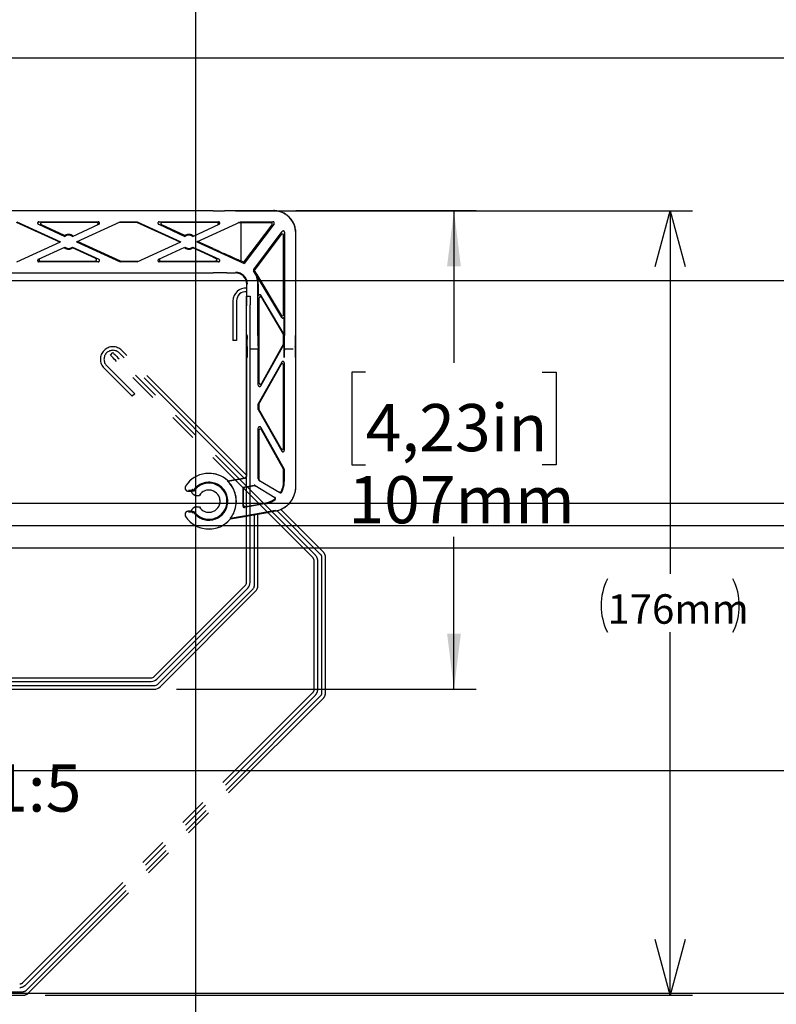
# Model space of a CAD drawing. Extents: x 0 to 2970, y 0 to 2100.
# Drawn here: x 1406 to 1746, y 835 to 1277 of the extents above; entities that cross this region are included whole.
import ezdxf

# ---------------------------------------------------------------- set-up
doc = ezdxf.new("R2010")
doc.units = 0
doc.header["$LTSCALE"] = 10
doc.linetypes.add('PHANTOM', pattern=[12.7, 6.35, -1.27, 1.27, -1.27, 1.27, -1.27])
doc.layers.get('0').update_dxf_attribs({"linetype": 'CONTINUOUS'})
doc.layers.add('DOLD_REFERENS_RAM___LINJER', color=1, linetype='CONTINUOUS')
doc.styles.add('SLDTEXTSTYLE0', font='TXT', dxfattribs={"width": 0.7})
doc.dimstyles.new('SLDDIMSTYLE4', dxfattribs={"dimtxt": 25.4, "dimasz": 25, "dimexe": 0, "dimexo": 0.0625, "dimgap": 6.35, "dimtad": 0, "dimtih": 1, "dimtoh": 1, "dimdec": 0, "dimlfac": 0.5, "dimrnd": 1e-09, "dimzin": 12, "dimtxsty": 'SLDTEXTSTYLE0', "dimsah": 1, "dimcen": 0.09, "dimazin": 3, "dimtfac": 1, "dimtofl": 0, "dimtmove": 0, "dimatfit": 3, "dimtolj": 1, "dimtzin": 12})
doc.dimstyles.new('SLDDIMSTYLE7', dxfattribs={"dimtxt": 15.875, "dimasz": 25, "dimexe": 0, "dimexo": 0.0625, "dimgap": 3.96875, "dimtad": 0, "dimtih": 1, "dimtoh": 1, "dimdec": 0, "dimlfac": 0.5, "dimrnd": 1e-09, "dimzin": 12, "dimtxsty": 'SLDTEXTSTYLE0', "dimblk1": 'OPEN30', "dimblk2": 'OPEN30', "dimsah": 1, "dimcen": 0.09, "dimazin": 3, "dimtfac": 1, "dimtofl": 0, "dimtmove": 0, "dimatfit": 3, "dimtolj": 1, "dimtzin": 12})

# ---------------------------------------------------------------- blocks, each defined once
blk = doc.blocks.new('_D_18')
at = {"color": 7, "linetype": 'CONTINUOUS'}
for p, q in [((1530.06, 1191.35), (1611.07, 1191.35)), ((1601.07, 1191.35), (1601.07, 1122.99)), ((1561.42, 1118.84), (1555.21, 1118.84)), ((1555.21, 1118.84), (1555.21, 1077.22)), ((1640.72, 1118.84), (1646.94, 1118.84)), ((1646.94, 1118.84), (1646.94, 1077.22)), ((1555.21, 1077.22), (1561.42, 1077.22)), ((1646.94, 1077.22), (1640.72, 1077.22)), ((1601.07, 976.49), (1601.07, 1044.85)), ((1476.57, 976.49), (1611.07, 976.49))]:
    blk.add_line(p, q, dxfattribs=at)
for points in [[(1601.07, 1191.35), (1597.97, 1166.35), (1604.17, 1166.35)], [(1601.07, 976.49), (1604.17, 1001.49), (1597.97, 1001.49)]]:
    blk.add_solid(points, dxfattribs=at)
at = {"color": 7, "linetype": 'CONTINUOUS', "char_height": 21.167, "attachment_point": 1, "style": 'SLDTEXTSTYLE0'}
for s, insert in [('4,23in', (1561.42, 1104.5)), ('107mm', (1553.7, 1072.13))]:
    blk.add_mtext(s, dxfattribs=dict(at, insert=insert))
blk = doc.blocks.new('_OPEN30')
at = {"color": 0, "linetype": 'BYBLOCK'}
for p, q in [((-1, 0.267949), (0, 0)), ((0, 0), (-1, -0.267949)), ((0, 0), (-1, 0))]:
    blk.add_line(p, q, dxfattribs=at)
blk = doc.blocks.new('_D_19')
at = {"color": 7, "linetype": 'CONTINUOUS'}
for p, q in [((1502.96, 1191.3), (1708.14, 1191.3)), ((1698.14, 1191.3), (1698.14, 1028.34)), ((1698.14, 839.09), (1698.14, 1002.04)), ((1417.57, 839.09), (1708.14, 839.09))]:
    blk.add_line(p, q, dxfattribs=at)
for centre, start, end in [((1693.91, 1014.02), 153.4349, 206.5651), ((1702.36, 1014.02), 333.4349, 26.5651)]:
    blk.add_arc(centre, 26.79, start, end, dxfattribs=at)
at = {"color": 7, "linetype": 'CONTINUOUS', "xscale": 25, "yscale": 25}
for p, rotation in [((1698.14, 1191.3), 90.00000000000041), ((1698.14, 839.09), 270.0000000000004)]:
    blk.add_blockref('_OPEN30', p, dxfattribs=dict(at, rotation=rotation))
at = {"color": 7, "linetype": 'CONTINUOUS', "insert": (1669.95, 1019.1), "char_height": 13.229, "attachment_point": 1, "style": 'SLDTEXTSTYLE0'}
blk.add_mtext('176mm', dxfattribs=at)

msp = doc.modelspace()

# ---------------------------------------------------------------- linework, layer by layer
at = {"color": 7, "linetype": 'CONTINUOUS'}
for p, q in [((1492.959322, 1191.297111), (1289.159321, 1191.297111)), ((1499.059321, 1191.350345), (1520.059326, 1191.350345)), ((1424.105221, 1177.188095), (1404.758473, 1186.055355)), ((1404.822855, 1186.350345), (1424.45922, 1177.350345)), ((1414.52182, 1185.205081), (1426.322484, 1179.796443)), ((1414.771776, 1186.350345), (1441.34665, 1186.350345)), ((1426.295337, 1180.133385), (1415.873435, 1184.91009)), ((1440.703035, 1186.055355), (1416.123389, 1186.055355)), ((1429.79616, 1179.796443), (1441.596245, 1185.204815)), ((1431.659428, 1177.350345), (1451.295787, 1186.350345)), ((1458.758474, 1186.055355), (1450.652176, 1186.055355)), ((1451.295787, 1186.350345), (1458.822855, 1186.350345)), ((1458.822855, 1186.350345), (1458.758474, 1186.055355)), ((1478.105218, 1177.188095), (1458.758474, 1186.055355)), ((1458.822855, 1186.350345), (1478.459218, 1177.350345)), ((1468.52182, 1185.205081), (1480.322481, 1179.796443)), ((1468.771779, 1186.350345), (1495.346651, 1186.350345)), ((1480.295339, 1180.133385), (1469.873437, 1184.91009)), ((1492.959322, 1186.055355), (1470.123389, 1186.055355)), ((1483.796158, 1179.796443), (1495.596246, 1185.204815)), ((1485.659429, 1177.350345), (1505.295792, 1186.350345)), ((1505.295792, 1186.350345), (1519.825273, 1186.350345)), ((1518.915021, 1185.896514), (1505.433695, 1185.896514)), ((1505.433695, 1185.896514), (1505.433695, 1168.786368)), ((1506.765016, 1168.176177), (1519.394123, 1184.935571)), ((1520.304375, 1185.389403), (1506.907777, 1167.611518)), ((1511.15621, 1164.941176), (1523.980298, 1181.959327)), ((1523.526468, 1180.602968), (1511.717492, 1164.931928)), ((1524.605491, 1144.71205), (1524.605491, 1180.241933)), ((1525.059321, 1181.598293), (1525.059321, 1135.350344)), ((1530.059316, 1067.350347), (1530.059316, 1181.350345)), ((1404.822855, 1168.350345), (1424.45922, 1177.350345)), ((1431.659428, 1177.350345), (1451.295787, 1168.350345)), ((1451.360175, 1168.645336), (1432.013423, 1177.512595)), ((1458.822855, 1168.350345), (1478.459218, 1177.350345)), ((1485.659429, 1177.350345), (1506.907777, 1167.611518)), ((1492.959322, 1174.329058), (1486.013421, 1177.512595)), ((1414.522401, 1169.495876), (1426.322484, 1174.904247)), ((1429.79616, 1174.904247), (1441.596826, 1169.495609)), ((1440.245212, 1169.7906), (1429.82331, 1174.567305)), ((1468.522401, 1169.495876), (1480.322481, 1174.904247)), ((1483.796158, 1174.904247), (1495.596827, 1169.495609)), ((1492.959322, 1170.379965), (1483.823308, 1174.567305)), ((1441.34687, 1168.350345), (1414.771996, 1168.350345)), ((1415.41561, 1168.645336), (1439.995256, 1168.645336)), ((1451.360175, 1168.645336), (1451.295787, 1168.350345)), ((1458.822855, 1168.350345), (1451.295787, 1168.350345)), ((1451.360175, 1168.645336), (1459.466473, 1168.645336)), ((1495.346868, 1168.350345), (1468.771995, 1168.350345)), ((1469.415614, 1168.645336), (1492.959322, 1168.645336)), ((1506.765016, 1168.176177), (1505.433695, 1168.786368)), ((1506.765016, 1168.176177), (1506.907777, 1167.611518)), ((1289.159321, 1163.403579), (1492.959322, 1163.403579)), ((1499.059321, 1163.350344), (1503.059321, 1163.350344)), ((1512.569332, 1162.691121), (1512.3216, 1162.561233)), ((1523.769819, 1143.392139), (1512.3216, 1162.561233)), ((1512.569332, 1162.691121), (1523.490542, 1144.404453)), ((1508.059324, 1152.985674), (1508.059324, 1158.350345)), ((1513.059327, 1135.350344), (1513.059327, 1158.350345)), ((1513.233879, 1158.350345), (1513.233879, 1153.008309)), ((1501.859323, 1150.885676), (1501.859323, 1132.985675)), ((1503.45932, 1150.885676), (1503.45932, 1132.985675)), ((1507.959322, 1152.985674), (1509.559319, 1152.985674)), ((1507.959322, 1148.985677), (1507.959322, 1152.985674)), ((1509.559319, 1152.985674), (1509.559319, 1148.985677)), ((1513.513156, 1151.995995), (1513.513156, 1114.050095)), ((1524.884769, 1135.674328), (1514.348828, 1153.315906)), ((1514.628106, 1152.303592), (1524.605491, 1135.597282)), ((1507.959322, 1024.426599), (1507.959322, 1148.985677)), ((1509.559319, 1024.426599), (1509.559319, 1148.985677)), ((1524.884769, 1135.674328), (1524.884769, 1143.699736)), ((1503.45932, 1132.985675), (1501.859323, 1132.985675)), ((1524.884769, 1135.674328), (1524.605491, 1135.597282)), ((1524.605491, 1131.4836), (1524.605491, 1135.597282)), ((1509.559319, 1129.350346), (1513.164052, 1129.350346)), ((1514.356681, 1112.689663), (1524.884769, 1131.410458)), ((1524.605491, 1131.4836), (1514.635959, 1113.756028)), ((1524.605491, 1131.4836), (1524.884769, 1131.410458)), ((1524.884769, 1125.350346), (1524.884769, 1131.410458)), ((1524.954596, 1129.350346), (1528.849834, 1129.350346)), ((1513.233879, 1112.98373), (1513.233879, 1125.350346)), ((1523.761966, 1123.293695), (1513.233879, 1104.572904)), ((1524.884769, 1122.999635), (1524.884769, 1083.701056)), ((1513.513156, 1104.499762), (1523.482689, 1122.22733)), ((1524.605491, 1084.767421), (1524.605491, 1121.933271)), ((1513.513156, 1104.499762), (1513.233879, 1104.572904)), ((1513.233879, 1102.127787), (1513.233879, 1104.572904)), ((1513.513156, 1102.20093), (1513.233879, 1102.127787)), ((1513.233879, 1102.127787), (1523.761966, 1083.406997)), ((1513.513156, 1104.499762), (1513.513156, 1102.20093)), ((1523.482689, 1084.473361), (1513.513156, 1102.20093)), ((1513.233879, 1070.919555), (1513.233879, 1093.716961)), ((1513.513156, 1092.650597), (1513.513156, 1070.751671)), ((1514.356681, 1094.011021), (1524.884769, 1075.29023)), ((1524.605491, 1075.217088), (1514.635959, 1092.944656)), ((1524.605491, 1075.217088), (1524.884769, 1075.29023)), ((1524.605491, 1069.660541), (1524.605491, 1075.217088)), ((1524.884769, 1075.29023), (1524.884769, 1069.660541)), ((1499.551819, 1069.834758), (1507.398889, 1071.218413)), ((1499.605038, 1070.012589), (1499.551819, 1069.834758)), ((1499.605038, 1070.012589), (1507.233002, 1071.357605)), ((1513.524839, 1070.405205), (1522.895777, 1064.772089)), ((1484.027379, 1065.646668), (1481.839777, 1065.646668)), ((1481.839777, 1065.390055), (1483.133302, 1065.390055)), ((1484.352158, 1065.459867), (1483.117097, 1065.459867)), ((1484.027312, 1065.646727), (1484.027379, 1065.646668)), ((1506.32541, 1066.632484), (1506.32541, 1058.711965)), ((1506.604687, 1059.044798), (1506.604687, 1066.398141)), ((1506.821142, 1067.223278), (1507.959322, 1067.423966)), ((1507.959322, 1067.140382), (1507.100427, 1066.988935)), ((1509.559319, 1067.70609), (1511.373826, 1068.02604)), ((1511.629664, 1067.787562), (1509.559319, 1067.422506)), ((1511.787363, 1067.949337), (1520.726689, 1062.575673)), ((1485.560232, 1063.490052), (1486.78849, 1063.490052)), ((1485.560232, 1058.290054), (1486.78849, 1058.290054)), ((1507.959322, 1058.285136), (1507.02949, 1058.121179)), ((1507.308767, 1058.454011), (1507.959322, 1058.56872)), ((1509.559319, 1058.850844), (1516.572752, 1060.087506)), ((1516.621255, 1059.812461), (1509.559319, 1058.567245)), ((1520.94064, 1056.680833), (1509.559319, 1054.673989)), ((1509.559319, 1054.505546), (1520.969459, 1056.517456)), ((1483.133302, 1056.390051), (1481.839777, 1056.390051)), ((1481.839777, 1056.133439), (1484.027379, 1056.133439)), ((1483.117097, 1056.32024), (1484.352158, 1056.32024)), ((1484.027379, 1056.133439), (1484.027312, 1056.133364)), ((1484.027379, 1056.133439), (1484.352158, 1056.32024)), ((1507.959322, 1054.391865), (1500.620232, 1053.097789)), ((1500.709594, 1052.945097), (1500.620232, 1053.097789)), ((1500.709594, 1052.945097), (1507.959322, 1054.223423)), ((1511.459329, 1022.97685), (1511.459329, 1054.840569)), ((1513.059327, 1022.97685), (1513.059327, 1055.122693)), ((1466.532619, 982.171465), (1507.373535, 1023.012374)), ((1467.663989, 981.040095), (1508.504906, 1021.881004)), ((1467.982368, 978.671466), (1510.873535, 1021.562625)), ((1469.113738, 977.540095), (1512.004905, 1020.431255)), ((1281.000235, 981.585671), (1465.118409, 981.585671)), ((1279.550494, 978.085671), (1466.568151, 978.085671)), ((1281.000235, 979.985674), (1465.118409, 979.985674)), ((1279.550494, 976.485674), (1466.568151, 976.485674))]:
    msp.add_line(p, q, dxfattribs=at)
at = {"color": 7, "linetype": 'PHANTOM'}
for p, q in [((1492.959322, 1191.297111), (1289.159321, 1191.297111)), ((1499.059321, 1191.350345), (1520.059326, 1191.350345)), ((1424.105221, 1177.188095), (1404.758473, 1186.055355)), ((1404.822855, 1186.350345), (1424.45922, 1177.350345)), ((1414.52182, 1185.205081), (1426.322484, 1179.796443)), ((1414.771776, 1186.350345), (1441.34665, 1186.350345)), ((1426.295337, 1180.133385), (1415.873435, 1184.91009)), ((1440.703035, 1186.055355), (1416.123389, 1186.055355)), ((1429.79616, 1179.796443), (1441.596245, 1185.204815)), ((1431.659428, 1177.350345), (1451.295787, 1186.350345)), ((1458.758474, 1186.055355), (1450.652176, 1186.055355)), ((1451.295787, 1186.350345), (1458.822855, 1186.350345)), ((1458.822855, 1186.350345), (1458.758474, 1186.055355)), ((1478.105218, 1177.188095), (1458.758474, 1186.055355)), ((1458.822855, 1186.350345), (1478.459218, 1177.350345)), ((1468.52182, 1185.205081), (1480.322481, 1179.796443)), ((1468.771779, 1186.350345), (1495.346651, 1186.350345)), ((1480.295339, 1180.133385), (1469.873437, 1184.91009)), ((1492.959322, 1186.055355), (1470.123389, 1186.055355)), ((1483.796158, 1179.796443), (1495.596246, 1185.204815)), ((1485.659429, 1177.350345), (1505.295792, 1186.350345)), ((1505.295792, 1186.350345), (1519.825273, 1186.350345)), ((1518.915021, 1185.896514), (1505.433695, 1185.896514)), ((1505.433695, 1185.896514), (1505.433695, 1168.786368)), ((1506.765016, 1168.176177), (1519.394123, 1184.935571)), ((1520.304375, 1185.389403), (1506.907777, 1167.611518)), ((1511.15621, 1164.941176), (1523.980298, 1181.959327)), ((1523.526468, 1180.602968), (1511.717492, 1164.931928)), ((1524.605491, 1144.71205), (1524.605491, 1180.241933)), ((1525.059321, 1181.598293), (1525.059321, 1135.350344)), ((1530.059316, 1067.350347), (1530.059316, 1181.350345)), ((1404.822855, 1168.350345), (1424.45922, 1177.350345)), ((1431.659428, 1177.350345), (1451.295787, 1168.350345)), ((1451.360175, 1168.645336), (1432.013423, 1177.512595)), ((1458.822855, 1168.350345), (1478.459218, 1177.350345)), ((1485.659429, 1177.350345), (1506.907777, 1167.611518)), ((1492.959322, 1174.329058), (1486.013421, 1177.512595)), ((1414.522401, 1169.495876), (1426.322484, 1174.904247)), ((1429.79616, 1174.904247), (1441.596826, 1169.495609)), ((1440.245212, 1169.7906), (1429.82331, 1174.567305)), ((1468.522401, 1169.495876), (1480.322481, 1174.904247)), ((1483.796158, 1174.904247), (1495.596827, 1169.495609)), ((1492.959322, 1170.379965), (1483.823308, 1174.567305)), ((1441.34687, 1168.350345), (1414.771996, 1168.350345)), ((1415.41561, 1168.645336), (1439.995256, 1168.645336)), ((1451.360175, 1168.645336), (1451.295787, 1168.350345)), ((1458.822855, 1168.350345), (1451.295787, 1168.350345)), ((1451.360175, 1168.645336), (1459.466473, 1168.645336)), ((1495.346868, 1168.350345), (1468.771995, 1168.350345)), ((1469.415614, 1168.645336), (1492.959322, 1168.645336)), ((1506.765016, 1168.176177), (1505.433695, 1168.786368)), ((1506.765016, 1168.176177), (1506.907777, 1167.611518)), ((1289.159321, 1163.403579), (1492.959322, 1163.403579)), ((1499.059321, 1163.350344), (1503.059321, 1163.350344)), ((1512.569332, 1162.691121), (1512.3216, 1162.561233)), ((1523.769819, 1143.392139), (1512.3216, 1162.561233)), ((1512.569332, 1162.691121), (1523.490542, 1144.404453)), ((1508.059324, 1072.342378), (1508.059324, 1158.350345)), ((1513.059327, 1135.350344), (1513.059327, 1158.350345)), ((1513.233879, 1158.350345), (1513.233879, 1153.008309)), ((1513.513156, 1151.995995), (1513.513156, 1114.050095)), ((1524.884769, 1135.674328), (1514.348828, 1153.315906)), ((1514.628106, 1152.303592), (1524.605491, 1135.597282)), ((1524.884769, 1135.674328), (1524.884769, 1143.699736)), ((1524.884769, 1135.674328), (1524.605491, 1135.597282)), ((1524.605491, 1131.4836), (1524.605491, 1135.597282)), ((1446.823874, 1126.458143), (1447.955244, 1127.589513)), ((1506.927953, 1071.303819), (1450.783671, 1127.448094)), ((1508.059324, 1072.43519), (1451.915042, 1128.579465)), ((1509.268806, 1129.350346), (1513.164052, 1129.350346)), ((1514.356681, 1112.689663), (1524.884769, 1131.410458)), ((1524.605491, 1131.4836), (1514.635959, 1113.756028)), ((1524.605491, 1131.4836), (1524.884769, 1131.410458)), ((1524.884769, 1125.350346), (1524.884769, 1131.410458)), ((1524.954596, 1129.350346), (1528.849834, 1129.350346)), ((1537.728869, 1035.553147), (1449.6523, 1123.629716)), ((1538.86024, 1036.684518), (1450.783671, 1124.761087)), ((1513.233879, 1112.98373), (1513.233879, 1125.350346)), ((1523.761966, 1123.293695), (1513.233879, 1104.572904)), ((1524.884769, 1122.999635), (1524.884769, 1083.701056)), ((1443.995447, 1120.65987), (1456.652657, 1108.00266)), ((1445.126818, 1121.791241), (1457.784028, 1109.13403)), ((1513.513156, 1104.499762), (1523.482689, 1122.22733)), ((1524.605491, 1084.767421), (1524.605491, 1121.933271)), ((1457.784028, 1109.13403), (1456.652657, 1108.00266)), ((1513.513156, 1104.499762), (1513.233879, 1104.572904)), ((1513.233879, 1102.127787), (1513.233879, 1104.572904)), ((1513.513156, 1102.20093), (1513.233879, 1102.127787)), ((1513.233879, 1102.127787), (1523.761966, 1083.406997)), ((1513.513156, 1104.499762), (1513.513156, 1102.20093)), ((1523.482689, 1084.473361), (1513.513156, 1102.20093)), ((1513.233879, 1070.919555), (1513.233879, 1093.716961)), ((1513.513156, 1092.650597), (1513.513156, 1070.751671)), ((1514.356681, 1094.011021), (1524.884769, 1075.29023)), ((1524.605491, 1075.217088), (1514.635959, 1092.944656)), ((1524.605491, 1075.217088), (1524.884769, 1075.29023)), ((1524.605491, 1069.660541), (1524.605491, 1075.217088)), ((1524.884769, 1075.29023), (1524.884769, 1069.660541)), ((1499.551819, 1069.834758), (1502.863349, 1070.418675)), ((1499.605038, 1070.012589), (1499.551819, 1069.834758)), ((1499.605038, 1070.012589), (1502.720156, 1070.561868)), ((1504.643717, 1070.901048), (1507.233002, 1071.357605)), ((1504.786917, 1070.757848), (1507.398889, 1071.218413)), ((1513.524839, 1070.405205), (1522.895777, 1064.772089)), ((1484.027379, 1065.646668), (1481.839777, 1065.646668)), ((1481.839777, 1065.390055), (1483.133302, 1065.390055)), ((1484.352158, 1065.459867), (1483.117097, 1065.459867)), ((1484.027312, 1065.646727), (1484.027379, 1065.646668)), ((1506.32541, 1066.632484), (1506.32541, 1058.711965)), ((1506.604687, 1059.044798), (1506.604687, 1066.398141)), ((1508.096592, 1067.448173), (1511.373826, 1068.02604)), ((1511.629664, 1067.787562), (1508.33767, 1067.207095)), ((1511.787363, 1067.949337), (1520.726689, 1062.575673)), ((1485.560232, 1063.490052), (1486.78849, 1063.490052)), ((1485.560232, 1058.290054), (1486.78849, 1058.290054)), ((1513.941982, 1059.340034), (1507.02949, 1058.121179)), ((1507.308767, 1058.454011), (1513.700911, 1059.58112)), ((1515.624472, 1059.920286), (1516.572752, 1060.087506)), ((1516.621255, 1059.812461), (1515.865558, 1059.679215)), ((1520.94064, 1056.680833), (1519.175225, 1056.369533)), ((1519.318425, 1056.226332), (1520.969459, 1056.517456)), ((1541.228869, 1037.002896), (1521.587052, 1056.644712)), ((1542.36024, 1038.134266), (1523.295679, 1057.198827)), ((1483.133302, 1056.390051), (1481.839777, 1056.390051)), ((1481.839777, 1056.133439), (1484.027379, 1056.133439)), ((1483.117097, 1056.32024), (1484.352158, 1056.32024)), ((1484.027379, 1056.133439), (1484.027312, 1056.133364)), ((1484.027379, 1056.133439), (1484.352158, 1056.32024)), ((1517.251664, 1056.030352), (1500.620232, 1053.097789)), ((1500.709594, 1052.945097), (1500.620232, 1053.097789)), ((1500.709594, 1052.945097), (1517.394864, 1055.887167)), ((1541.814664, 974.931408), (1541.814664, 1035.588686)), ((1543.414661, 974.931408), (1543.414661, 1035.588686)), ((1538.314664, 976.381157), (1538.314664, 1034.138937)), ((1539.914661, 976.381157), (1539.914661, 1034.138937)), ((1407.53767, 844.775741), (1537.728869, 974.966948)), ((1408.669041, 843.644355), (1538.86024, 973.835577)), ((1408.987417, 841.275726), (1541.228869, 973.517199)), ((1410.118789, 840.14437), (1542.36024, 972.385828)), ((1346.915932, 840.689962), (1407.573204, 840.689962)), ((1346.915932, 839.089964), (1407.573204, 839.089964))]:
    msp.add_line(p, q, dxfattribs=at)
at = {"color": 7, "linetype": 'PHANTOM', "flags": 128}
for points in [[(1447.955244, 1127.589513), (1448.009593, 1127.535169), (1448.170547, 1127.374214), (1448.431921, 1127.11284), (1448.783674, 1126.761091), (1449.212284, 1126.332481), (1449.70128, 1125.843485), (1450.231874, 1125.312892), (1450.783671, 1124.761087)], [(1449.6523, 1123.629716), (1449.100503, 1124.181521), (1448.56991, 1124.712114), (1448.080913, 1125.20111), (1447.652304, 1125.62972), (1447.300551, 1125.981469), (1447.039177, 1126.242843), (1446.878222, 1126.403798), (1446.823874, 1126.458143)], [(1484.352158, 1065.459867), (1484.110125, 1065.599073), (1484.027379, 1065.646668)]]:
    msp.add_lwpolyline(points, dxfattribs=at)
at = {"color": 7, "linetype": 'CONTINUOUS', "flags": 128}
msp.add_lwpolyline([(1484.352158, 1065.459867), (1484.110125, 1065.599073), (1484.027379, 1065.646668)], dxfattribs=at)
at = {"color": 7, "linetype": 'CONTINUOUS'}
for centre, radius, start, end in [((1520.059322, 1181.350345), 10, 0, 90), ((1428.059322, 1177.350345), 3.294991, 51.70371713, 122.36793195), ((1428.059322, 1177.350345), 3, 54.62356479, 125.37643521), ((1482.059322, 1177.350345), 3.294991, 51.70371713, 122.36793195), ((1482.059322, 1177.350345), 3, 54.62356479, 125.37643521), ((1428.059322, 1177.350345), 3.294991, 231.70371713, 302.36793195), ((1428.059322, 1177.350345), 3, 234.62356479, 305.37643521), ((1482.059322, 1177.350345), 3.294991, 231.70371713, 302.36793195), ((1482.059322, 1177.350345), 3, 234.62356479, 305.37643521), ((1503.059322, 1158.350345), 5.253155, 0, 90), ((1503.059322, 1158.350345), 5, 0, 90), ((1503.059322, 1158.350345), 10, 0, 35.99550488), ((1503.059322, 1158.350345), 10.453832, 24.53398372, 34.24654084), ((1503.059322, 1158.350345), 10.174551, 0, 24.44784401), ((1507.459322, 1150.885675), 5.6, 83.84936017, 180), ((1507.459322, 1150.885675), 4, 81.37307344, 180), ((1491.059322, 1060.89005), 12.5, 46.86989765, 146.94426885), ((1481.839778, 1066.89005), 1.5, 146.94426885, 270), ((1485.560232, 1065.99005), 2.5, 192.24392305, 270), ((1491.059322, 1060.89005), 8.48971, 214.07573066, 145.92426934), ((1491.059322, 1060.89005), 8.115989, 214.26790808, 145.73209192), ((1491.059322, 1060.89005), 5, 211.3322515, 148.6677485), ((1491.059322, 1060.89005), 12.325463, 327.45465297, 40.92447895), ((1511.233873, 1070.032214), 2.279281, 280, 282.15503541), ((1519.059322, 1067.350345), 11, 280, 0), ((1514.884772, 1069.660539), 9.720719, 332.36780641, 0), ((1514.884772, 1069.660539), 10, 332.26730314, 0), ((1514.884772, 1069.660539), 9.720719, 280, 305.31401362), ((1514.884772, 1069.660539), 10, 280, 306.05827228), ((1485.560232, 1055.79005), 2.5, 90, 167.75607695), ((1481.839778, 1054.89005), 1.5, 90, 213.05573115), ((1491.059322, 1060.89005), 12.5, 213.05573115, 320.53580211), ((1505.959322, 1024.426592), 2, 315, 0), ((1505.959322, 1024.426592), 3.6, 315, 0), ((1509.459322, 1022.976844), 2, 315, 0), ((1509.459322, 1022.976844), 3.6, 315, 0), ((1465.118406, 983.585675), 2, 270, 315), ((1465.118406, 983.585675), 3.6, 270, 315), ((1466.568154, 980.085675), 2, 270, 315), ((1466.568154, 980.085675), 3.6, 270, 315)]:
    msp.add_arc(centre, radius, start, end, dxfattribs=at)
at = {"color": 7, "linetype": 'PHANTOM'}
for centre, radius, start, end in [((1520.059322, 1181.350345), 10, 0, 90), ((1428.059322, 1177.350345), 3.294991, 51.70371713, 122.36793195), ((1428.059322, 1177.350345), 3, 54.62356479, 125.37643521), ((1482.059322, 1177.350345), 3.294991, 51.70371713, 122.36793195), ((1482.059322, 1177.350345), 3, 54.62356479, 125.37643521), ((1428.059322, 1177.350345), 3.294991, 231.70371713, 302.36793195), ((1428.059322, 1177.350345), 3, 234.62356479, 305.37643521), ((1482.059322, 1177.350345), 3.294991, 231.70371713, 302.36793195), ((1482.059322, 1177.350345), 3, 234.62356479, 305.37643521), ((1503.059322, 1158.350345), 5.253155, 0, 90), ((1503.059322, 1158.350345), 5, 0, 90), ((1503.059322, 1158.350345), 10, 0, 35.99550488), ((1503.059322, 1158.350345), 10.453832, 24.53398372, 34.24654084), ((1503.059322, 1158.350345), 10.174551, 0, 24.44784401), ((1447.955246, 1124.619668), 5.6, 45, 225), ((1447.955246, 1124.619668), 4, 45, 225), ((1491.059322, 1060.89005), 12.5, 46.86989765, 146.94426885), ((1481.839778, 1066.89005), 1.5, 146.94426885, 270), ((1485.560232, 1065.99005), 2.5, 192.24392305, 270), ((1491.059322, 1060.89005), 8.48971, 214.07573066, 145.92426934), ((1491.059322, 1060.89005), 8.115989, 214.26790808, 145.73209192), ((1491.059322, 1060.89005), 5, 211.3322515, 148.6677485), ((1491.059322, 1060.89005), 12.325463, 327.45465297, 40.92447895), ((1511.233873, 1070.032214), 2.279281, 280, 282.15503541), ((1519.059322, 1067.350345), 11, 280, 0), ((1514.884772, 1069.660539), 9.720719, 332.36780641, 0), ((1514.884772, 1069.660539), 10, 332.26730314, 0), ((1514.884772, 1069.660539), 9.720719, 280, 305.31401362), ((1514.884772, 1069.660539), 10, 280, 306.05827228), ((1485.560232, 1055.79005), 2.5, 90, 167.75607695), ((1481.839778, 1054.89005), 1.5, 90, 213.05573115), ((1491.059322, 1060.89005), 12.5, 213.05573115, 320.53580211), ((1536.314662, 1034.138932), 2, 0, 45), ((1536.314662, 1034.138932), 3.6, 0, 45), ((1539.814662, 1035.58868), 2, 0, 45), ((1539.814662, 1035.58868), 3.6, 0, 45), ((1536.314662, 976.381155), 2, 315, 0), ((1536.314662, 976.381155), 3.6, 315, 0), ((1539.814662, 974.931407), 2, 315, 0), ((1539.814662, 974.931407), 3.6, 315, 0), ((1406.123457, 846.18995), 2, 270, 315), ((1406.123457, 846.18995), 3.6, 270, 315), ((1407.573204, 842.68995), 2, 270, 315), ((1407.573204, 842.68995), 3.6, 270, 315)]:
    msp.add_arc(centre, radius, start, end, dxfattribs=at)
at = {"color": 7, "linetype": 'CONTINUOUS'}
for centre, major_axis, ratio, start_param, end_param in [((1492.959322, 1191.350345), (6.1, 0), 0.0087268678, 4.7123889804, 6.2831853072), ((1414.772613, 1185.750254), (-0.588162, 0.128367), 0.9966662346, 4.9279668515, 7.6384037629), ((1416.124227, 1185.455263), (-0.588162, 0.128367), 0.9966662346, 4.9279668515, 7.6384037629), ((1440.702635, 1185.455263), (-0.545917, -0.250212), 0.9991236267, 1.5707963268, 4.2822945202), ((1441.346251, 1185.750254), (-0.545917, -0.250212), 0.9991236267, 1.5707963268, 4.2822945202), ((1468.772613, 1185.750254), (-0.588162, 0.128367), 0.9966662346, 4.9279668515, 7.6384037629), ((1470.124227, 1185.455263), (-0.588162, 0.128367), 0.9966662346, 4.9279668515, 7.6384037629), ((1492.959322, 1185.826693), (13.1, 0), 0.0174550649, 1.4376325241, 1.5707963268), ((1495.346251, 1185.750254), (-0.545917, -0.250212), 0.9991236267, 1.5707963268, 4.2822945202), ((1492.959322, 1185.826693), (13.1, 0), 0.0174550649, 0.310299148, 0.5093333696), ((1518.914654, 1185.296422), (-0.537371, -0.267923), 0.9992357069, 2.0336139613, 4.2495713459), ((1519.8249, 1185.750254), (-0.537371, -0.267923), 0.9992357069, 2.0336139613, 4.2495713459), ((1524.005399, 1180.241387), (-0.190671, -0.569854), 0.9984903519, 1.8941371204, 4.3890481868), ((1524.459231, 1181.597747), (-0.190671, -0.569854), 0.9984903519, 1.8941371204, 4.3890481868), ((1492.959322, 1174.580593), (13.099653, -6.005838), 0.0158669461, 4.7196634186, 5.9801605975), ((1414.772394, 1168.950437), (0.545917, 0.250212), 0.9991236267, 1.5707963268, 4.2822945202), ((1415.41601, 1169.245427), (0.545917, 0.250212), 0.9991236267, 1.5707963268, 4.2822945202), ((1439.994418, 1169.245427), (-0.588162, 0.128367), 0.9966662346, 1.7863741979, 4.4968111093), ((1441.346032, 1168.950437), (-0.588162, 0.128367), 0.9966662346, 1.7863741979, 4.4968111093), ((1468.772394, 1168.950437), (0.545917, 0.250212), 0.9991236267, 1.5707963268, 4.2822945202), ((1469.41601, 1169.245427), (0.545917, 0.250212), 0.9991236267, 1.5707963268, 4.2822945202), ((1492.959322, 1170.128431), (13.099653, -6.005838), 0.0158669461, 1.4801381277, 1.578070765), ((1492.959322, 1168.873997), (13.1, 0), 0.0174550649, 4.7123889804, 4.7913008414), ((1495.346032, 1168.950437), (-0.588162, 0.128367), 0.9966662346, 1.7863741979, 4.4968111093), ((1492.959322, 1163.350345), (6.1, 0), 0.0087268678, 0, 1.5707963268), ((1513.833965, 1153.007647), (0.159912, -0.579637), 0.9978530647, 1.8405350947, 4.4426502124), ((1514.113246, 1151.995332), (0.159912, -0.579637), 0.9978530647, 1.8405350947, 4.4426502124), ((1524.005399, 1144.712715), (0.159912, -0.579637), 0.9978530647, 4.9821277483, 7.584242866), ((1524.28468, 1143.700399), (0.159912, -0.579637), 0.9978530647, 4.9821277483, 7.584242866), ((1513.164053, 1135.350345), (0, 6), 0.0174550649, 1.5707963268, 3.1415926536), ((1524.954592, 1135.350345), (0, 6), 0.0174550649, 3.1415926536, 4.7123889804), ((1529.849801, 1135.350345), (0, 5), 0.0087268678, 1.5707963268, 3.0796320502), ((1513.164053, 1125.350345), (0, 4), 0.0174550649, 4.7123889804, 6.2831853072), ((1524.954592, 1125.350345), (0, 4), 0.0174550649, 0, 1.5707963268), ((1529.849801, 1125.350345), (0, 5), 0.0087268678, 4.7123889804, 6.135233648), ((1524.28468, 1122.998935), (0.152373, 0.5818), 0.9976351126, 4.9691169563, 7.5972536581), ((1524.005399, 1121.932571), (0.152373, 0.5818), 0.9976351126, 4.9691169563, 7.5972536581), ((1514.113246, 1114.050791), (0.152373, 0.5818), 0.9976351126, 1.8275243027, 4.4556610045), ((1513.833965, 1112.984426), (0.152373, 0.5818), 0.9976351126, 1.8275243027, 4.4556610045), ((1513.833965, 1093.716264), (-0.152373, 0.5818), 0.9976351126, 4.9691169563, 7.5972536581), ((1514.113246, 1092.6499), (-0.152373, 0.5818), 0.9976351126, 4.9691169563, 7.5972536581), ((1524.005399, 1084.76812), (-0.152373, 0.5818), 0.9976351126, 1.8275243027, 4.4556610045), ((1524.28468, 1083.701755), (-0.152373, 0.5818), 0.9976351126, 1.8275243027, 4.4556610045), ((1507.059284, 1072.34244), (-0.766094, 0.642829), 0.9999351162, 2.4434929027, 3.3886743282), ((1513.833965, 1070.919447), (-0.514347, 0.309187), 0.9997926764, 0.541156018, 1.5707963268), ((1514.113246, 1070.751564), (-0.514347, 0.309187), 0.9997926764, 0.541156018, 1.5707963268), ((1506.925499, 1066.632329), (0.459746, -0.385773), 0.9997405009, 2.4435887449, 3.8395965623), ((1507.20478, 1066.397985), (0.459746, -0.385773), 0.9997405009, 2.4435887449, 3.8395965623), ((1511.47824, 1067.4351), (0.514422, -0.309233), 0.9996464088, 1.5707963268, 2.2867519418), ((1506.925499, 1058.712187), (0.385815, 0.459796), 0.9996314997, 2.2691095178, 4.0140757894), ((1507.20478, 1059.045022), (0.385815, 0.459796), 0.9996314997, 2.2691095178, 4.0140757894)]:
    msp.add_ellipse(centre, major_axis=major_axis, ratio=ratio, start_param=start_param, end_param=end_param, dxfattribs=at)
at = {"color": 7, "linetype": 'PHANTOM'}
for centre, major_axis, ratio, start_param, end_param in [((1492.959322, 1191.350345), (6.1, 0), 0.0087268678, 4.7123889804, 6.2831853072), ((1414.772613, 1185.750254), (-0.588162, 0.128367), 0.9966662346, 4.9279668515, 7.6384037629), ((1416.124227, 1185.455263), (-0.588162, 0.128367), 0.9966662346, 4.9279668515, 7.6384037629), ((1440.702635, 1185.455263), (-0.545917, -0.250212), 0.9991236267, 1.5707963268, 4.2822945202), ((1441.346251, 1185.750254), (-0.545917, -0.250212), 0.9991236267, 1.5707963268, 4.2822945202), ((1468.772613, 1185.750254), (-0.588162, 0.128367), 0.9966662346, 4.9279668515, 7.6384037629), ((1470.124227, 1185.455263), (-0.588162, 0.128367), 0.9966662346, 4.9279668515, 7.6384037629), ((1492.959322, 1185.826693), (13.1, 0), 0.0174550649, 1.4376325241, 1.5707963268), ((1495.346251, 1185.750254), (-0.545917, -0.250212), 0.9991236267, 1.5707963268, 4.2822945202), ((1492.959322, 1185.826693), (13.1, 0), 0.0174550649, 0.310299148, 0.5093333696), ((1518.914654, 1185.296422), (-0.537371, -0.267923), 0.9992357069, 2.0336139613, 4.2495713459), ((1519.8249, 1185.750254), (-0.537371, -0.267923), 0.9992357069, 2.0336139613, 4.2495713459), ((1524.005399, 1180.241387), (-0.190671, -0.569854), 0.9984903519, 1.8941371204, 4.3890481868), ((1524.459231, 1181.597747), (-0.190671, -0.569854), 0.9984903519, 1.8941371204, 4.3890481868), ((1492.959322, 1174.580593), (13.099653, -6.005838), 0.0158669461, 4.7196634186, 5.9801605975), ((1414.772394, 1168.950437), (0.545917, 0.250212), 0.9991236267, 1.5707963268, 4.2822945202), ((1415.41601, 1169.245427), (0.545917, 0.250212), 0.9991236267, 1.5707963268, 4.2822945202), ((1439.994418, 1169.245427), (-0.588162, 0.128367), 0.9966662346, 1.7863741979, 4.4968111093), ((1441.346032, 1168.950437), (-0.588162, 0.128367), 0.9966662346, 1.7863741979, 4.4968111093), ((1468.772394, 1168.950437), (0.545917, 0.250212), 0.9991236267, 1.5707963268, 4.2822945202), ((1469.41601, 1169.245427), (0.545917, 0.250212), 0.9991236267, 1.5707963268, 4.2822945202), ((1492.959322, 1170.128431), (13.099653, -6.005838), 0.0158669461, 1.4801381277, 1.578070765), ((1492.959322, 1168.873997), (13.1, 0), 0.0174550649, 4.7123889804, 4.7913008414), ((1495.346032, 1168.950437), (-0.588162, 0.128367), 0.9966662346, 1.7863741979, 4.4968111093), ((1492.959322, 1163.350345), (6.1, 0), 0.0087268678, 0, 1.5707963268), ((1513.833965, 1153.007647), (0.159912, -0.579637), 0.9978530647, 1.8405350947, 4.4426502124), ((1514.113246, 1151.995332), (0.159912, -0.579637), 0.9978530647, 1.8405350947, 4.4426502124), ((1524.005399, 1144.712715), (0.159912, -0.579637), 0.9978530647, 4.9821277483, 7.584242866), ((1524.28468, 1143.700399), (0.159912, -0.579637), 0.9978530647, 4.9821277483, 7.584242866), ((1508.268843, 1135.350345), (0, 5), 0.0087268678, 3.1927478802, 4.7123889804), ((1513.164053, 1135.350345), (0, 6), 0.0174550649, 1.5707963268, 3.1415926536), ((1524.954592, 1135.350345), (0, 6), 0.0174550649, 3.1415926536, 4.7123889804), ((1529.849801, 1135.350345), (0, 5), 0.0087268678, 1.5707963268, 3.0877989256), ((1508.268843, 1125.350345), (0, 5), 0.0087268678, 0.0674947394, 1.5707963268), ((1513.164053, 1125.350345), (0, 4), 0.0174550649, 4.7123889804, 6.2831853072), ((1524.954592, 1125.350345), (0, 4), 0.0174550649, 0, 1.5707963268), ((1529.849801, 1125.350345), (0, 5), 0.0087268678, 4.7123889804, 6.1769487656), ((1524.28468, 1122.998935), (0.152373, 0.5818), 0.9976351126, 4.9691169563, 7.5972536581), ((1524.005399, 1121.932571), (0.152373, 0.5818), 0.9976351126, 4.9691169563, 7.5972536581), ((1514.113246, 1114.050791), (0.152373, 0.5818), 0.9976351126, 1.8275243027, 4.4556610045), ((1513.833965, 1112.984426), (0.152373, 0.5818), 0.9976351126, 1.8275243027, 4.4556610045), ((1513.833965, 1093.716264), (-0.152373, 0.5818), 0.9976351126, 4.9691169563, 7.5972536581), ((1514.113246, 1092.6499), (-0.152373, 0.5818), 0.9976351126, 4.9691169563, 7.5972536581), ((1524.005399, 1084.76812), (-0.152373, 0.5818), 0.9976351126, 1.8275243027, 4.4556610045), ((1524.28468, 1083.701755), (-0.152373, 0.5818), 0.9976351126, 1.8275243027, 4.4556610045), ((1507.059284, 1072.34244), (-0.766094, 0.642829), 0.9999351162, 2.4434929027, 3.8396924045), ((1513.833965, 1070.919447), (-0.514347, 0.309187), 0.9997926764, 0.541156018, 1.5707963268), ((1514.113246, 1070.751564), (-0.514347, 0.309187), 0.9997926764, 0.541156018, 1.5707963268), ((1506.925499, 1066.632329), (0.459746, -0.385773), 0.9997405009, 3.385359331, 3.8395965623), ((1507.20478, 1066.397985), (0.459746, -0.385773), 0.9997405009, 3.4419382174, 3.8395965623), ((1511.47824, 1067.4351), (0.514422, -0.309233), 0.9996464088, 1.5707963268, 2.2867519418), ((1506.925499, 1058.712187), (0.385815, 0.459796), 0.9996314997, 2.2691095178, 4.0140757894), ((1507.20478, 1059.045022), (0.385815, 0.459796), 0.9996314997, 2.2691095178, 4.0140757894)]:
    msp.add_ellipse(centre, major_axis=major_axis, ratio=ratio, start_param=start_param, end_param=end_param, dxfattribs=at)
at = {"color": 7, "linetype": 'CONTINUOUS'}
for points, knots in [([(1494.698615, 1186.05333), (1494.766144, 1186.046451), (1494.901195, 1186.032694), (1495.080321, 1185.927797), (1495.216073, 1185.773669), (1495.292631, 1185.582017), (1495.301891, 1185.376844), (1495.243299, 1185.182498), (1495.124861, 1185.011816), (1495.007127, 1184.942608), (1494.946853, 1184.907177)], [0, 0, 0, 0, 0.1253584562, 0.2507054276, 0.3762508301, 0.5012456104, 0.6250727447, 0.7480045176, 0.8709919642, 1, 1, 1, 1]), ([(1426.322484, 1179.796443), (1426.31888, 1179.835829), (1426.30855, 1179.948731), (1426.300548, 1180.060564), (1426.295337, 1180.133385)], [0, 0, 0, 0, 0.3488464978, 1, 1, 1, 1]), ([(1480.322481, 1179.796443), (1480.318877, 1179.835829), (1480.308547, 1179.948731), (1480.300548, 1180.060564), (1480.295339, 1180.133385)], [0, 0, 0, 0, 0.3488464979, 1, 1, 1, 1]), ([(1429.82331, 1174.567305), (1429.820315, 1174.610121), (1429.812499, 1174.721869), (1429.802394, 1174.834667), (1429.79616, 1174.904247)], [0, 0, 0, 0, 0.3831513052, 1, 1, 1, 1]), ([(1483.823308, 1174.567305), (1483.820316, 1174.610121), (1483.812508, 1174.721869), (1483.802396, 1174.834667), (1483.796158, 1174.904247)], [0, 0, 0, 0, 0.3831513045, 1, 1, 1, 1]), ([(1494.240188, 1169.791695), (1494.298466, 1169.757572), (1494.415021, 1169.689325), (1494.534422, 1169.520542), (1494.594642, 1169.325255), (1494.586466, 1169.120027), (1494.511556, 1168.928951), (1494.377966, 1168.774733), (1494.198566, 1168.667443), (1494.061615, 1168.653258), (1493.991994, 1168.646048)], [0, 0, 0, 0, 0.12445564367, 0.24890957915, 0.37333305812, 0.49767847273, 0.62205332276, 0.74657912959, 0.87117131108, 1, 1, 1, 1]), ([(1511.15621, 1164.941176), (1511.120858, 1164.883271), (1511.050156, 1164.767464), (1511.02539, 1164.56238), (1511.059469, 1164.374625), (1511.122412, 1164.272323), (1511.149951, 1164.227563)], [0, 0, 0, 0, 0.2647130488, 0.529423092, 0.7941085601, 1, 1, 1, 1]), ([(1511.700713, 1164.233292), (1511.668186, 1164.292824), (1511.603131, 1164.411887), (1511.588217, 1164.617972), (1511.630001, 1164.79767), (1511.692164, 1164.893061), (1511.717492, 1164.931928)], [0, 0, 0, 0, 0.2711898228, 0.54237816122, 0.81354209704, 1, 1, 1, 1]), ([(1500.37212, 1068.964016), (1500.258933, 1069.091588), (1500.043789, 1069.334075), (1499.779317, 1069.6059), (1499.611502, 1069.773331), (1499.554916, 1069.829864), (1499.552313, 1069.833977), (1499.551819, 1069.834758)], [0, 0, 0, 0, 0.29794559452, 0.56633029121, 0.75978937678, 0.95439629306, 1, 1, 1, 1]), ([(1484.027312, 1065.646727), (1484.023741, 1065.653453), (1484.016605, 1065.666892), (1483.969351, 1065.756219), (1483.899987, 1065.888477), (1483.813091, 1066.056008), (1483.748455, 1066.182353), (1483.716916, 1066.244358), (1483.715751, 1066.246648)], [0, 0, 0, 0, 0.1872424436, 0.3741127279, 0.5704669766, 0.7888489854, 0.9922025521, 1, 1, 1, 1]), ([(1511.713796, 1067.804028), (1511.789123, 1067.811872), (1511.932003, 1067.826751), (1512.077826, 1067.77343), (1512.142642, 1067.73565), (1512.149462, 1067.731675)], [0, 0, 0, 0, 0.49944289704, 0.94733601238, 1, 1, 1, 1]), ([(1520.466068, 1062.732328), (1520.520496, 1062.69187), (1520.629354, 1062.610953), (1520.729978, 1062.429787), (1520.768657, 1062.228649), (1520.737023, 1062.026225), (1520.646424, 1061.849289), (1520.549366, 1061.767009), (1520.503902, 1061.728467)], [0, 0, 0, 0, 0.1700589627, 0.3401238971, 0.5101788888, 0.6801963551, 0.8501960564, 1, 1, 1, 1]), ([(1520.770856, 1061.576356), (1520.82149, 1061.621426), (1520.922758, 1061.711567), (1521.006991, 1061.900803), (1521.02785, 1062.104481), (1520.978556, 1062.303336), (1520.874115, 1062.469404), (1520.772981, 1062.542304), (1520.726689, 1062.575673)], [0, 0, 0, 0, 0.1710930434, 0.3421930144, 0.5132807332, 0.6843957419, 0.8555393209, 1, 1, 1, 1]), ([(1523.49677, 1065.152128), (1523.459618, 1065.095451), (1523.385312, 1064.982097), (1523.210269, 1064.870772), (1523.012536, 1064.821252), (1522.817446, 1064.836424), (1522.706444, 1064.891289), (1522.656017, 1064.916213)], [0, 0, 0, 0, 0.2069124038, 0.4138217618, 0.6207495577, 0.8277119588, 1, 1, 1, 1]), ([(1522.895777, 1064.772089), (1522.957022, 1064.743012), (1523.079511, 1064.684858), (1523.286993, 1064.680865), (1523.481657, 1064.741502), (1523.639999, 1064.855763), (1523.706132, 1064.959934), (1523.736053, 1065.007065)], [0, 0, 0, 0, 0.207218778, 0.4144299965, 0.6216338071, 0.8288100935, 1, 1, 1, 1]), ([(1484.027312, 1056.133364), (1484.023741, 1056.126636), (1484.016606, 1056.113195), (1483.969348, 1056.023893), (1483.899993, 1055.891613), (1483.813087, 1055.724098), (1483.748455, 1055.597754), (1483.716916, 1055.535748), (1483.715751, 1055.533458)], [0, 0, 0, 0, 0.1872441201, 0.3741093622, 0.5704753036, 0.7888470948, 0.9922024823, 1, 1, 1, 1]), ([(1500.620232, 1053.097789), (1500.626309, 1053.106403), (1500.638425, 1053.123575), (1500.741158, 1053.254812), (1500.927362, 1053.498519), (1501.183988, 1053.852896), (1501.366669, 1054.132806), (1501.449266, 1054.259364)], [0, 0, 0, 0, 0.1353147229, 0.2697457577, 0.4726846385, 0.7615808949, 1, 1, 1, 1])]:
    msp.add_open_spline(points, degree=3, knots=knots, dxfattribs=at)
at = {"color": 7, "linetype": 'PHANTOM'}
for points, knots in [([(1494.698615, 1186.05333), (1494.766144, 1186.046452), (1494.901195, 1186.032695), (1495.080324, 1185.927794), (1495.21607, 1185.773673), (1495.292631, 1185.582016), (1495.301892, 1185.376846), (1495.243297, 1185.182493), (1495.124863, 1185.011819), (1495.007127, 1184.942609), (1494.946853, 1184.907177)], [0, 0, 0, 0, 0.1253577611, 0.25070403754, 0.3762527929, 0.50124688016, 0.62507303974, 0.74800226337, 0.87099267944, 1, 1, 1, 1]), ([(1426.322484, 1179.796443), (1426.31888, 1179.835829), (1426.30855, 1179.94873), (1426.300548, 1180.060564), (1426.295337, 1180.133385)], [0, 0, 0, 0, 0.3488477277, 1, 1, 1, 1]), ([(1480.322481, 1179.796443), (1480.318877, 1179.835829), (1480.308547, 1179.94873), (1480.300548, 1180.060564), (1480.295339, 1180.133385)], [0, 0, 0, 0, 0.3488477278, 1, 1, 1, 1]), ([(1429.82331, 1174.567305), (1429.820315, 1174.610121), (1429.812499, 1174.721869), (1429.802394, 1174.834667), (1429.79616, 1174.904247)], [0, 0, 0, 0, 0.3831491305, 1, 1, 1, 1]), ([(1483.823308, 1174.567305), (1483.820316, 1174.610121), (1483.812508, 1174.721869), (1483.802396, 1174.834667), (1483.796158, 1174.904247)], [0, 0, 0, 0, 0.3831491298, 1, 1, 1, 1]), ([(1494.240188, 1169.791695), (1494.298466, 1169.757571), (1494.415023, 1169.689323), (1494.534422, 1169.520541), (1494.594642, 1169.325256), (1494.586466, 1169.120027), (1494.511556, 1168.928951), (1494.377963, 1168.77473), (1494.198569, 1168.667444), (1494.061615, 1168.653259), (1493.991994, 1168.646048)], [0, 0, 0, 0, 0.12445230554, 0.24890606724, 0.37333069625, 0.49767593722, 0.62205061357, 0.74657624652, 0.87117149098, 1, 1, 1, 1]), ([(1511.15621, 1164.941176), (1511.120858, 1164.883271), (1511.050156, 1164.767464), (1511.02539, 1164.56238), (1511.059469, 1164.374625), (1511.122412, 1164.272323), (1511.149951, 1164.227563)], [0, 0, 0, 0, 0.2647130488, 0.529423092, 0.7941085601, 1, 1, 1, 1]), ([(1511.700713, 1164.233292), (1511.668186, 1164.292824), (1511.603131, 1164.411887), (1511.588217, 1164.617972), (1511.630001, 1164.79767), (1511.692164, 1164.893061), (1511.717492, 1164.931928)], [0, 0, 0, 0, 0.2711898228, 0.54237816122, 0.81354209704, 1, 1, 1, 1]), ([(1500.37212, 1068.964016), (1500.258937, 1069.091585), (1500.043806, 1069.334057), (1499.779289, 1069.605929), (1499.611515, 1069.773318), (1499.55492, 1069.829859), (1499.552313, 1069.833977), (1499.551819, 1069.834758)], [0, 0, 0, 0, 0.2979532688, 0.5663264908, 0.7598180357, 0.9544299645, 1, 1, 1, 1]), ([(1484.027312, 1065.646727), (1484.023738, 1065.653459), (1484.016594, 1065.666914), (1483.969361, 1065.7562), (1483.899985, 1065.888479), (1483.813091, 1066.056008), (1483.748455, 1066.182351), (1483.716916, 1066.244358), (1483.715751, 1066.246648)], [0, 0, 0, 0, 0.1871846395, 0.3741083843, 0.5704640688, 0.7888476745, 0.9922027283, 1, 1, 1, 1]), ([(1511.713796, 1067.804028), (1511.789123, 1067.811872), (1511.932003, 1067.826751), (1512.077826, 1067.77343), (1512.142642, 1067.73565), (1512.149462, 1067.731675)], [0, 0, 0, 0, 0.49944289704, 0.94733601238, 1, 1, 1, 1]), ([(1520.466068, 1062.732328), (1520.520496, 1062.69187), (1520.629354, 1062.610953), (1520.729978, 1062.429787), (1520.768657, 1062.228649), (1520.737023, 1062.026225), (1520.646424, 1061.849289), (1520.549366, 1061.767009), (1520.503902, 1061.728467)], [0, 0, 0, 0, 0.1700589627, 0.3401238971, 0.5101788888, 0.6801963551, 0.8501960564, 1, 1, 1, 1]), ([(1520.770856, 1061.576356), (1520.82149, 1061.621426), (1520.922758, 1061.711567), (1521.006991, 1061.900803), (1521.02785, 1062.104481), (1520.978556, 1062.303336), (1520.874115, 1062.469404), (1520.772981, 1062.542304), (1520.726689, 1062.575673)], [0, 0, 0, 0, 0.1710930434, 0.3421930144, 0.5132807332, 0.6843957419, 0.8555393209, 1, 1, 1, 1]), ([(1523.49677, 1065.152128), (1523.459618, 1065.095451), (1523.385312, 1064.982097), (1523.210269, 1064.870772), (1523.012536, 1064.821252), (1522.817446, 1064.836424), (1522.706444, 1064.891289), (1522.656017, 1064.916213)], [0, 0, 0, 0, 0.2069124038, 0.4138217618, 0.6207495577, 0.8277119588, 1, 1, 1, 1]), ([(1522.895777, 1064.772089), (1522.957022, 1064.743012), (1523.079511, 1064.684858), (1523.286993, 1064.680865), (1523.481657, 1064.741502), (1523.639999, 1064.855763), (1523.706132, 1064.959934), (1523.736053, 1065.007065)], [0, 0, 0, 0, 0.207218778, 0.4144299965, 0.6216338071, 0.8288100935, 1, 1, 1, 1]), ([(1484.027312, 1056.133364), (1484.023738, 1056.126631), (1484.016595, 1056.113173), (1483.969358, 1056.023911), (1483.899991, 1055.891611), (1483.813087, 1055.724098), (1483.748456, 1055.597756), (1483.716916, 1055.535748), (1483.715751, 1055.533458)], [0, 0, 0, 0, 0.1871863151, 0.3741050198, 0.5704723967, 0.7888457844, 0.9922026585, 1, 1, 1, 1]), ([(1500.620232, 1053.097789), (1500.626311, 1053.106406), (1500.638432, 1053.123584), (1500.741158, 1053.254811), (1500.927362, 1053.498519), (1501.183988, 1053.852896), (1501.366669, 1054.132806), (1501.449266, 1054.259364)], [0, 0, 0, 0, 0.1352881127, 0.26972328453, 0.47266841069, 0.76157355769, 1, 1, 1, 1])]:
    msp.add_open_spline(points, degree=3, knots=knots, dxfattribs=at)
at = {"layer": 'DOLD_REFERENS_RAM___LINJER'}
for p, q in [((1484.999895, 1960), (1484.999895, 139.999956)), ((839.999895, 1260), (2129.999895, 1260)), ((939.999895, 1160), (2029.999895, 1160)), ((1039.999895, 1060), (1929.999895, 1060)), ((139.999895, 1049.999978), (2829.999895, 1049.999978)), ((1039.999895, 1039.999956), (1929.999895, 1039.999956)), ((939.999895, 939.999956), (2029.999895, 939.999956)), ((839.999895, 839.999956), (2129.999895, 839.999956))]:
    msp.add_line(p, q, dxfattribs=at)

# ---------------------------------------------------------------- texts
at = {"color": 7, "linetype": 'CONTINUOUS', "insert": (1306.839231, 942.708508), "char_height": 21.1666667, "attachment_point": 1, "style": 'SLDTEXTSTYLE0'}
msp.add_mtext('Scale: 1:5', dxfattribs=at)

# ---------------------------------------------------------------- dimensions: what is measured, and where the dimension line sits
at = {"color": 7, "linetype": 'CONTINUOUS'}
dim = msp.add_linear_dim(base=(1698.135896, 839.08995), p1=(1492.959322, 1191.297111), p2=(1407.573204, 839.08995), angle=90, text='(<>)', dimstyle='SLDDIMSTYLE7', dxfattribs=at)
dim.commit()
dim.dimension.update_dxf_attribs({"geometry": '_D_19', "text_midpoint": (1698.135896, 1015.193531), "dimtype": 160})
dim = msp.add_linear_dim(base=(1601.07138, 976.485675), p1=(1520.059322, 1191.350345), p2=(1466.568154, 976.485675), angle=90, dimstyle='SLDDIMSTYLE4', dxfattribs=at)
dim.commit()
dim.dimension.update_dxf_attribs({"geometry": '_D_18', "text_midpoint": (1601.07138, 1083.91801), "dimtype": 160})

doc.saveas('drawing.dxf')
